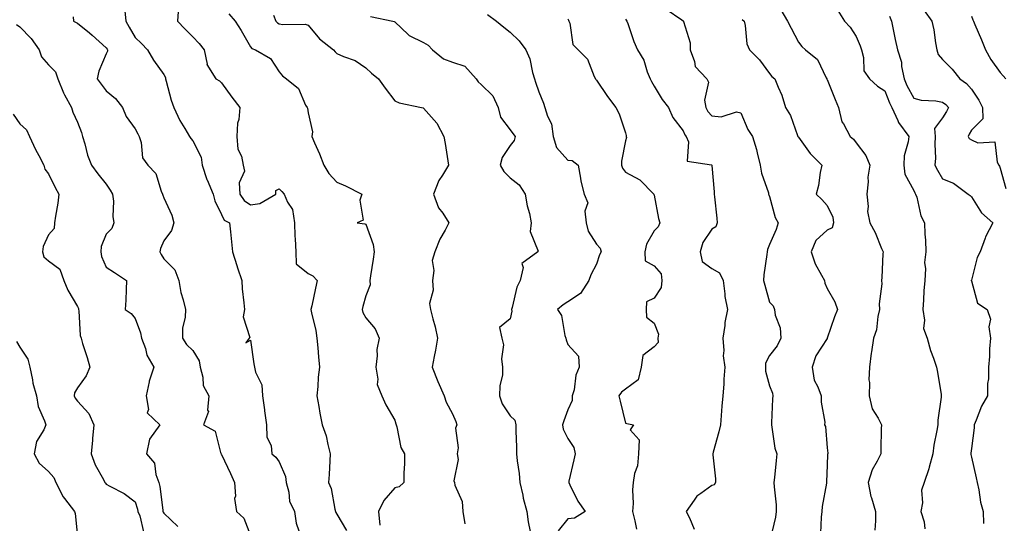
# Model space of a CAD drawing. Units: inches. Extents: x 1010723 to 1013363, y 7245098 to 7247738.
# Drawn here: x 1010968 to 1011309, y 7245688 to 7245862 of the extents above; entities that cross this region are included whole.
import ezdxf

# ---------------------------------------------------------------- set-up
doc = ezdxf.new("R2010")
doc.units = ezdxf.units.IN
doc.header["$MEASUREMENT"] = 0
doc.layers.add('Contour_10107245', color=7, linetype='Continuous', true_color=0x245687)

msp = doc.modelspace()

# ---------------------------------------------------------------- linework, layer by layer
at = {"layer": 'Contour_10107245'}
for points in [[(1011004.48, 7245865.49, 2929), (1011004.78, 7245861.92, 2929), (1011005.93, 7245859.8, 2929), (1011008.05, 7245856.23, 2929), (1011010.22, 7245854.09, 2929), (1011012.3, 7245851.92, 2929), (1011014.44, 7245848.31, 2929), (1011018.05, 7245843.37, 2929), (1011018.53, 7245842.4, 2929), (1011018.6, 7245841.92, 2929), (1011018.85, 7245841.12, 2929), (1011020.56, 7245834.43, 2929), (1011021.49, 7245831.92, 2929), (1011023.52, 7245827.39, 2929), (1011025.26, 7245824.71, 2929), (1011026.92, 7245821.92, 2929), (1011027.37, 7245821.24, 2929), (1011028.05, 7245820.4, 2929), (1011030.9, 7245814.77, 2929), (1011031.28, 7245811.92, 2929), (1011032.96, 7245807.01, 2929), (1011032.99, 7245806.86, 2929), (1011035.16, 7245801.92, 2929), (1011035.72, 7245799.59, 2929), (1011038.05, 7245794.88, 2929), (1011038.98, 7245792.85, 2929), (1011040.8, 7245791.92, 2929), (1011041.1, 7245788.87, 2929), (1011041.47, 7245785.34, 2929), (1011041.81, 7245781.92, 2929), (1011043.3, 7245777.17, 2929), (1011043.56, 7245776.41, 2929), (1011045.02, 7245771.92, 2929), (1011045.22, 7245769.09, 2929), (1011045.75, 7245764.22, 2929), (1011045.92, 7245761.92, 2929), (1011045.46, 7245759.33, 2929), (1011047.77, 7245752.2, 2929), (1011047.56, 7245751.92, 2929), (1011046.45, 7245750.32, 2929), (1011048.05, 7245751.22, 2929), (1011049.18, 7245743.05, 2929), (1011049.46, 7245741.92, 2929), (1011049.78, 7245740.19, 2929), (1011051.93, 7245735.8, 2929), (1011052.26, 7245731.92, 2929), (1011052.9, 7245727.07, 2929), (1011052.93, 7245726.8, 2929), (1011053.61, 7245721.92, 2929), (1011053.73, 7245717.6, 2929), (1011055.24, 7245714.73, 2929), (1011055.46, 7245711.92, 2929), (1011056.8, 7245710.67, 2929), (1011058.05, 7245709.11, 2929), (1011060.17, 7245704.04, 2929), (1011060.48, 7245701.92, 2929), (1011061.38, 7245698.59, 2929), (1011061.54, 7245695.41, 2929), (1011063.32, 7245691.92, 2929), (1011063.94, 7245687.81, 2929), (1011064.81, 7245685.16, 2929)], [(1011023.1, 7245866.87, 2930), (1011022.76, 7245861.92, 2930), (1011025.32, 7245859.19, 2930), (1011028.05, 7245856.4, 2930), (1011030.26, 7245854.13, 2930), (1011031.94, 7245851.92, 2930), (1011032.98, 7245846.99, 2930), (1011032.95, 7245846.82, 2930), (1011036.01, 7245841.92, 2930), (1011037.29, 7245841.16, 2930), (1011038.05, 7245840.55, 2930), (1011041.6, 7245835.47, 2930), (1011044.32, 7245831.92, 2930), (1011043.97, 7245827.84, 2930), (1011043.5, 7245826.47, 2930), (1011043.28, 7245821.92, 2930), (1011043.68, 7245817.55, 2930), (1011044.88, 7245815.09, 2930), (1011045.48, 7245811.92, 2930), (1011046, 7245809.87, 2930), (1011044.14, 7245805.83, 2930), (1011044.41, 7245801.92, 2930), (1011045.83, 7245799.7, 2930), (1011048.05, 7245798.19, 2930), (1011051.33, 7245798.64, 2930), (1011056.86, 7245801.92, 2930), (1011056.83, 7245803.14, 2930), (1011058.05, 7245803.7, 2930), (1011058.91, 7245802.78, 2930), (1011059.75, 7245801.92, 2930), (1011060.87, 7245799.1, 2930), (1011062.67, 7245796.54, 2930), (1011063.26, 7245791.92, 2930), (1011063.45, 7245787.32, 2930), (1011063.54, 7245786.43, 2930), (1011063.74, 7245781.92, 2930), (1011063.92, 7245777.79, 2930), (1011068.05, 7245774.36, 2930), (1011069.66, 7245773.53, 2930), (1011071.12, 7245771.92, 2930), (1011070.65, 7245769.32, 2930), (1011069.27, 7245763.14, 2930), (1011069.03, 7245761.92, 2930), (1011069.21, 7245760.76, 2930), (1011070.72, 7245754.59, 2930), (1011071.07, 7245751.92, 2930), (1011071.38, 7245748.59, 2930), (1011071.61, 7245745.48, 2930), (1011071.97, 7245741.92, 2930), (1011071.57, 7245738.4, 2930), (1011071.39, 7245735.26, 2930), (1011071.05, 7245731.92, 2930), (1011071.74, 7245728.23, 2930), (1011072.08, 7245725.95, 2930), (1011072.91, 7245721.92, 2930), (1011074.24, 7245718.11, 2930), (1011074.82, 7245715.15, 2930), (1011075.71, 7245711.92, 2930), (1011075.56, 7245709.43, 2930), (1011075.28, 7245704.69, 2930), (1011075.11, 7245701.92, 2930), (1011076.01, 7245699.88, 2930), (1011077.27, 7245692.7, 2930), (1011077.5, 7245691.92, 2930), (1011077.64, 7245691.51, 2930), (1011078.05, 7245690.9, 2930), (1011081.36, 7245685.23, 2930)], [(1011192.22, 7245866.09, 2937), (1011197.61, 7245862.36, 2937), (1011198.05, 7245862.01, 2937), (1011198.13, 7245862, 2937), (1011198.26, 7245861.92, 2937), (1011198.26, 7245861.71, 2937), (1011200.47, 7245854.34, 2937), (1011200.49, 7245851.92, 2937), (1011202.07, 7245847.9, 2937), (1011202.31, 7245846.18, 2937), (1011206.33, 7245841.92, 2937), (1011206.84, 7245840.71, 2937), (1011205.54, 7245834.43, 2937), (1011205.95, 7245831.92, 2937), (1011206.67, 7245830.54, 2937), (1011208.05, 7245829.02, 2937), (1011211.25, 7245828.72, 2937), (1011216.61, 7245830.48, 2937), (1011218.05, 7245830.1, 2937), (1011220.5, 7245824.37, 2937), (1011222.16, 7245821.92, 2937), (1011223.54, 7245817.41, 2937), (1011223.75, 7245816.22, 2937), (1011224.84, 7245811.92, 2937), (1011225.31, 7245809.18, 2937), (1011227.63, 7245802.34, 2937), (1011227.73, 7245801.92, 2937), (1011227.8, 7245801.67, 2937), (1011228.05, 7245801.06, 2937), (1011229.97, 7245793.84, 2937), (1011231.03, 7245791.92, 2937), (1011230.34, 7245789.63, 2937), (1011228.05, 7245784.42, 2937), (1011227.29, 7245782.68, 2937), (1011227.17, 7245781.92, 2937), (1011227.09, 7245780.96, 2937), (1011226.06, 7245773.91, 2937), (1011225.92, 7245771.92, 2937), (1011226.44, 7245770.31, 2937), (1011228.05, 7245764.45, 2937), (1011229.34, 7245763.21, 2937), (1011229.77, 7245761.92, 2937), (1011230.05, 7245759.92, 2937), (1011231.72, 7245755.59, 2937), (1011232.01, 7245751.92, 2937), (1011230.67, 7245749.3, 2937), (1011228.05, 7245745.9, 2937), (1011226.7, 7245743.27, 2937), (1011226.59, 7245741.92, 2937), (1011226.7, 7245740.57, 2937), (1011228.05, 7245735.43, 2937), (1011229.07, 7245732.94, 2937), (1011229.16, 7245731.92, 2937), (1011229.08, 7245730.89, 2937), (1011228.72, 7245722.59, 2937), (1011228.67, 7245721.92, 2937), (1011228.89, 7245721.08, 2937), (1011229.92, 7245713.8, 2937), (1011230.63, 7245711.92, 2937), (1011230.38, 7245709.59, 2937), (1011229.74, 7245703.61, 2937), (1011229.56, 7245701.92, 2937), (1011229.6, 7245700.37, 2937), (1011230.34, 7245694.21, 2937), (1011230.38, 7245691.92, 2937), (1011230.09, 7245689.88, 2937), (1011228.26, 7245682.13, 2937)], [(1011231.98, 7245865.85, 2939), (1011234.33, 7245861.92, 2939), (1011235.6, 7245859.47, 2939), (1011238.05, 7245854.64, 2939), (1011239.2, 7245853.07, 2939), (1011240.5, 7245851.92, 2939), (1011244.69, 7245848.56, 2939), (1011247.73, 7245842.24, 2939), (1011247.92, 7245841.92, 2939), (1011247.95, 7245841.82, 2939), (1011248.05, 7245841.66, 2939), (1011250.84, 7245834.71, 2939), (1011251.92, 7245831.92, 2939), (1011253.16, 7245827.03, 2939), (1011253.66, 7245826.31, 2939), (1011256.03, 7245821.92, 2939), (1011257.13, 7245821, 2939), (1011258.05, 7245819.75, 2939), (1011261.42, 7245815.29, 2939), (1011262.78, 7245811.92, 2939), (1011262.19, 7245807.78, 2939), (1011262.25, 7245806.12, 2939), (1011261.81, 7245801.92, 2939), (1011262.3, 7245797.67, 2939), (1011261.96, 7245795.83, 2939), (1011262.88, 7245791.92, 2939), (1011264.71, 7245788.58, 2939), (1011266.89, 7245783.08, 2939), (1011267.41, 7245781.92, 2939), (1011267.38, 7245781.25, 2939), (1011266.93, 7245773.04, 2939), (1011266.87, 7245771.92, 2939), (1011266.96, 7245770.83, 2939), (1011266.09, 7245763.88, 2939), (1011266.19, 7245761.92, 2939), (1011265.61, 7245759.48, 2939), (1011265.17, 7245754.8, 2939), (1011264.13, 7245751.92, 2939), (1011263.39, 7245747.26, 2939), (1011263.25, 7245746.72, 2939), (1011262.68, 7245741.92, 2939), (1011262.48, 7245737.49, 2939), (1011262.71, 7245736.58, 2939), (1011262.6, 7245731.92, 2939), (1011263.62, 7245727.49, 2939), (1011265.73, 7245724.24, 2939), (1011266.82, 7245721.92, 2939), (1011266.8, 7245720.67, 2939), (1011266.69, 7245713.28, 2939), (1011266.67, 7245711.92, 2939), (1011265.41, 7245709.28, 2939), (1011263.67, 7245706.3, 2939), (1011262.29, 7245701.92, 2939), (1011263.16, 7245697.03, 2939), (1011263.36, 7245696.61, 2939), (1011264.79, 7245691.92, 2939), (1011264.8, 7245688.67, 2939), (1011264.57, 7245685.4, 2939)], [(1011251.72, 7245865.59, 2940), (1011254.08, 7245861.92, 2940), (1011255.95, 7245859.82, 2940), (1011258.05, 7245856.52, 2940), (1011259.48, 7245853.35, 2940), (1011259.88, 7245851.92, 2940), (1011260.68, 7245849.29, 2940), (1011260.76, 7245844.63, 2940), (1011262.74, 7245841.92, 2940), (1011265.51, 7245839.38, 2940), (1011268.05, 7245837.72, 2940), (1011269.66, 7245833.53, 2940), (1011270.47, 7245831.92, 2940), (1011272.56, 7245827.41, 2940), (1011272.82, 7245826.69, 2940), (1011276.32, 7245821.92, 2940), (1011276.16, 7245820.03, 2940), (1011274.78, 7245815.19, 2940), (1011274.59, 7245811.92, 2940), (1011274.91, 7245808.78, 2940), (1011278.05, 7245803.22, 2940), (1011278.48, 7245802.35, 2940), (1011278.71, 7245801.92, 2940), (1011279.08, 7245800.89, 2940), (1011280.53, 7245794.4, 2940), (1011281.77, 7245791.92, 2940), (1011281.9, 7245788.07, 2940), (1011282.13, 7245786, 2940), (1011282.25, 7245781.92, 2940), (1011281.82, 7245778.15, 2940), (1011282.16, 7245776.03, 2940), (1011281.88, 7245771.92, 2940), (1011281.56, 7245768.41, 2940), (1011281.42, 7245765.29, 2940), (1011281.15, 7245761.92, 2940), (1011281.8, 7245758.17, 2940), (1011281.47, 7245755.34, 2940), (1011282.71, 7245751.92, 2940), (1011283.81, 7245747.68, 2940), (1011284.93, 7245745.04, 2940), (1011285.98, 7245741.92, 2940), (1011286.28, 7245740.15, 2940), (1011287.53, 7245732.44, 2940), (1011287.61, 7245731.92, 2940), (1011287.6, 7245731.47, 2940), (1011286.45, 7245723.52, 2940), (1011286.4, 7245721.92, 2940), (1011286.11, 7245719.98, 2940), (1011285.05, 7245714.92, 2940), (1011284.66, 7245711.92, 2940), (1011283.39, 7245707.26, 2940), (1011283.27, 7245706.7, 2940), (1011281.71, 7245701.92, 2940), (1011280.76, 7245699.21, 2940), (1011281.04, 7245694.91, 2940), (1011280.48, 7245691.92, 2940), (1011281.65, 7245688.32, 2940), (1011281.94, 7245685.81, 2940)], [(1011281.71, 7245865.58, 2942), (1011284.36, 7245861.92, 2942), (1011285.01, 7245858.88, 2942), (1011285.58, 7245854.39, 2942), (1011286.04, 7245851.92, 2942), (1011286.5, 7245850.37, 2942), (1011288.05, 7245848.56, 2942), (1011291.32, 7245845.19, 2942), (1011294.01, 7245841.92, 2942), (1011296.39, 7245840.26, 2942), (1011298.05, 7245838.28, 2942), (1011300.64, 7245834.51, 2942), (1011301.84, 7245831.92, 2942), (1011301.96, 7245828.01, 2942), (1011298.05, 7245824.05, 2942), (1011297.3, 7245822.67, 2942), (1011296.87, 7245821.92, 2942), (1011297.28, 7245821.15, 2942), (1011298.05, 7245820.71, 2942), (1011300.25, 7245819.72, 2942), (1011306.17, 7245820.04, 2942), (1011307.02, 7245812.95, 2942), (1011307.61, 7245811.92, 2942), (1011307.75, 7245811.62, 2942), (1011308.05, 7245810.92, 2942), (1011310, 7245803.87, 2942)], [(1010986.54, 7245863.43, 2928), (1010986.68, 7245861.92, 2928), (1010987.55, 7245861.42, 2928), (1010988.05, 7245861.15, 2928), (1010992.17, 7245857.8, 2928), (1010993.15, 7245857.02, 2928), (1010998.05, 7245852.64, 2928), (1010998.3, 7245852.17, 2928), (1010998.45, 7245851.92, 2928), (1010998.45, 7245851.52, 2928), (1010998.05, 7245850.53, 2928), (1010995.41, 7245844.56, 2928), (1010994.9, 7245841.92, 2928), (1010996.22, 7245840.09, 2928), (1010998.05, 7245837.77, 2928), (1011001.19, 7245835.06, 2928), (1011003.64, 7245831.92, 2928), (1011004.98, 7245828.85, 2928), (1011008.05, 7245824.57, 2928), (1011009, 7245822.87, 2928), (1011009.46, 7245821.92, 2928), (1011010.15, 7245819.82, 2928), (1011010.62, 7245814.49, 2928), (1011012.4, 7245811.92, 2928), (1011015.17, 7245809.04, 2928), (1011017.09, 7245802.88, 2928), (1011017.56, 7245801.92, 2928), (1011017.69, 7245801.56, 2928), (1011018.05, 7245800.57, 2928), (1011020.78, 7245794.65, 2928), (1011021.47, 7245791.92, 2928), (1011020.65, 7245789.32, 2928), (1011018.05, 7245785.75, 2928), (1011016.88, 7245783.09, 2928), (1011016.61, 7245781.92, 2928), (1011017.09, 7245780.96, 2928), (1011018.05, 7245779.49, 2928), (1011021.78, 7245775.65, 2928), (1011023.22, 7245771.92, 2928), (1011023.93, 7245767.8, 2928), (1011024.75, 7245765.22, 2928), (1011025.47, 7245761.92, 2928), (1011025.36, 7245759.23, 2928), (1011024.52, 7245755.45, 2928), (1011024.42, 7245751.92, 2928), (1011025.91, 7245749.78, 2928), (1011028.05, 7245747.74, 2928), (1011030.22, 7245744.09, 2928), (1011030.56, 7245741.92, 2928), (1011031.52, 7245738.45, 2928), (1011031.64, 7245735.51, 2928), (1011033.6, 7245731.92, 2928), (1011033.19, 7245727.06, 2928), (1011033.47, 7245726.5, 2928), (1011031.77, 7245721.92, 2928), (1011035.85, 7245719.72, 2928), (1011037.65, 7245712.32, 2928), (1011037.85, 7245711.92, 2928), (1011037.91, 7245711.78, 2928), (1011038.05, 7245711.61, 2928), (1011041.16, 7245705.03, 2928), (1011042.56, 7245701.92, 2928), (1011042.83, 7245697.14, 2928), (1011042.53, 7245696.4, 2928), (1011043.19, 7245691.92, 2928), (1011045.71, 7245689.58, 2928), (1011048.05, 7245683.51, 2928)], [(1011040.56, 7245864.43, 2931), (1011042.79, 7245861.92, 2931), (1011044.78, 7245858.65, 2931), (1011048.05, 7245852.99, 2931), (1011048.5, 7245852.37, 2931), (1011049.82, 7245851.92, 2931), (1011055.02, 7245848.89, 2931), (1011058.05, 7245844.31, 2931), (1011059.11, 7245842.98, 2931), (1011060.59, 7245841.92, 2931), (1011064.7, 7245838.57, 2931), (1011067.18, 7245832.79, 2931), (1011067.69, 7245831.92, 2931), (1011067.8, 7245831.67, 2931), (1011068.05, 7245830.06, 2931), (1011069.61, 7245823.48, 2931), (1011069.29, 7245821.92, 2931), (1011070.22, 7245819.75, 2931), (1011072.02, 7245815.89, 2931), (1011073.48, 7245811.92, 2931), (1011075.24, 7245809.11, 2931), (1011078.05, 7245806, 2931), (1011080.97, 7245804.84, 2931), (1011086.67, 7245801.92, 2931), (1011085.99, 7245799.86, 2931), (1011087.14, 7245792.83, 2931), (1011085.05, 7245791.92, 2931), (1011087.76, 7245791.63, 2931), (1011088.05, 7245791.44, 2931), (1011090.57, 7245784.44, 2931), (1011090.99, 7245781.92, 2931), (1011090.56, 7245779.41, 2931), (1011089.69, 7245773.56, 2931), (1011089.43, 7245771.92, 2931), (1011089.51, 7245770.46, 2931), (1011088.05, 7245766.6, 2931), (1011086.99, 7245762.98, 2931), (1011086.8, 7245761.92, 2931), (1011087.02, 7245760.89, 2931), (1011088.05, 7245759.02, 2931), (1011091.28, 7245755.15, 2931), (1011092.68, 7245751.92, 2931), (1011091.9, 7245748.07, 2931), (1011092, 7245745.87, 2931), (1011091.46, 7245741.92, 2931), (1011092.23, 7245737.74, 2931), (1011092.03, 7245735.9, 2931), (1011093.6, 7245731.92, 2931), (1011095.01, 7245728.88, 2931), (1011098.05, 7245723.56, 2931), (1011098.44, 7245722.31, 2931), (1011098.53, 7245721.92, 2931), (1011098.78, 7245721.19, 2931), (1011100.23, 7245714.1, 2931), (1011101.43, 7245711.92, 2931), (1011101.44, 7245708.53, 2931), (1011101.27, 7245705.14, 2931), (1011101.28, 7245701.92, 2931), (1011099.6, 7245700.37, 2931), (1011098.05, 7245700.05, 2931), (1011094.28, 7245695.69, 2931), (1011092.47, 7245691.92, 2931), (1011092.87, 7245687.1, 2931)], [(1011056.03, 7245863.94, 2932), (1011056.89, 7245861.92, 2932), (1011057.41, 7245861.28, 2932), (1011058.05, 7245860.93, 2932), (1011059.27, 7245860.7, 2932), (1011066.97, 7245860.84, 2932), (1011068.05, 7245860.48, 2932), (1011071.93, 7245855.8, 2932), (1011076.78, 7245851.92, 2932), (1011077.37, 7245851.24, 2932), (1011078.05, 7245850.67, 2932), (1011080.34, 7245849.63, 2932), (1011084.35, 7245848.22, 2932), (1011088.05, 7245845.72, 2932), (1011089.96, 7245843.83, 2932), (1011092.48, 7245841.92, 2932), (1011094.81, 7245838.68, 2932), (1011098.05, 7245834.24, 2932), (1011099.64, 7245833.51, 2932), (1011107.31, 7245831.92, 2932), (1011107.93, 7245831.8, 2932), (1011108.05, 7245831.75, 2932), (1011112.65, 7245826.52, 2932), (1011115.09, 7245821.92, 2932), (1011115.56, 7245819.43, 2932), (1011116.47, 7245813.5, 2932), (1011116.74, 7245811.92, 2932), (1011114.59, 7245808.46, 2932), (1011113.31, 7245806.66, 2932), (1011111.48, 7245801.92, 2932), (1011113.3, 7245797.17, 2932), (1011114.7, 7245795.27, 2932), (1011116.86, 7245791.92, 2932), (1011115.53, 7245789.4, 2932), (1011113.67, 7245786.3, 2932), (1011112, 7245781.92, 2932), (1011111.11, 7245778.86, 2932), (1011111.61, 7245775.48, 2932), (1011111.12, 7245771.92, 2932), (1011111.38, 7245768.59, 2932), (1011110.14, 7245764.01, 2932), (1011110.5, 7245761.92, 2932), (1011111.25, 7245758.72, 2932), (1011112.07, 7245755.94, 2932), (1011112.88, 7245751.92, 2932), (1011112.2, 7245747.77, 2932), (1011111.69, 7245745.56, 2932), (1011111.03, 7245741.92, 2932), (1011113.06, 7245736.93, 2932), (1011113.07, 7245736.9, 2932), (1011115.26, 7245731.92, 2932), (1011115.92, 7245729.79, 2932), (1011118.05, 7245725.72, 2932), (1011119.26, 7245723.13, 2932), (1011119.62, 7245721.92, 2932), (1011119.19, 7245720.78, 2932), (1011120.11, 7245713.98, 2932), (1011119.76, 7245711.92, 2932), (1011120.09, 7245709.88, 2932), (1011118.62, 7245702.49, 2932), (1011118.84, 7245701.92, 2932), (1011118.93, 7245701.04, 2932), (1011121.49, 7245695.36, 2932), (1011121.63, 7245691.92, 2932), (1011122.4, 7245687.57, 2932)], [(1011089.62, 7245863.49, 2933), (1011097.44, 7245861.92, 2933), (1011097.9, 7245861.77, 2933), (1011098.05, 7245861.67, 2933), (1011102.69, 7245857.28, 2933), (1011103.06, 7245856.93, 2933), (1011108.05, 7245854.45, 2933), (1011109.72, 7245853.59, 2933), (1011111.16, 7245851.92, 2933), (1011114.95, 7245848.82, 2933), (1011118.05, 7245847.66, 2933), (1011122.35, 7245846.22, 2933), (1011126.36, 7245841.92, 2933), (1011126.99, 7245840.86, 2933), (1011128.05, 7245839.91, 2933), (1011132.07, 7245835.94, 2933), (1011133.99, 7245831.92, 2933), (1011134.71, 7245828.58, 2933), (1011138.05, 7245824.19, 2933), (1011139.01, 7245822.88, 2933), (1011139.84, 7245821.92, 2933), (1011139.45, 7245820.52, 2933), (1011138.05, 7245818.75, 2933), (1011135.33, 7245814.64, 2933), (1011134.61, 7245811.92, 2933), (1011135.86, 7245809.73, 2933), (1011138.05, 7245807.56, 2933), (1011141.21, 7245805.08, 2933), (1011143.3, 7245801.92, 2933), (1011143.94, 7245797.81, 2933), (1011144.77, 7245795.2, 2933), (1011145.44, 7245791.92, 2933), (1011145.09, 7245788.96, 2933), (1011147.84, 7245782.13, 2933), (1011147.74, 7245781.92, 2933), (1011142.14, 7245777.83, 2933), (1011142.58, 7245776.45, 2933), (1011141.54, 7245771.92, 2933), (1011140.36, 7245769.61, 2933), (1011138.77, 7245762.64, 2933), (1011138.52, 7245761.92, 2933), (1011138.63, 7245761.34, 2933), (1011138.05, 7245758.7, 2933), (1011134.35, 7245755.62, 2933), (1011135.24, 7245751.92, 2933), (1011135.75, 7245749.62, 2933), (1011135.13, 7245744.84, 2933), (1011135.49, 7245741.92, 2933), (1011135.42, 7245739.29, 2933), (1011134.5, 7245735.47, 2933), (1011134.45, 7245731.92, 2933), (1011135.32, 7245729.19, 2933), (1011138.05, 7245725.09, 2933), (1011139.72, 7245723.59, 2933), (1011140.11, 7245721.92, 2933), (1011140.1, 7245719.87, 2933), (1011140.34, 7245714.21, 2933), (1011140.34, 7245711.92, 2933), (1011140.57, 7245709.4, 2933), (1011141.2, 7245705.07, 2933), (1011141.47, 7245701.92, 2933), (1011142.48, 7245697.49, 2933), (1011142.62, 7245696.49, 2933), (1011143.92, 7245691.92, 2933), (1011144.36, 7245688.23, 2933), (1011145, 7245684.97, 2933)], [(1011130.27, 7245864.14, 2934), (1011133.33, 7245861.92, 2934), (1011135.96, 7245859.83, 2934), (1011138.05, 7245858.04, 2934), (1011141.17, 7245855.04, 2934), (1011143.5, 7245851.92, 2934), (1011144.91, 7245848.78, 2934), (1011145.86, 7245844.11, 2934), (1011146.57, 7245841.92, 2934), (1011146.9, 7245840.77, 2934), (1011148.05, 7245837.42, 2934), (1011149.62, 7245833.49, 2934), (1011150.14, 7245831.92, 2934), (1011151, 7245828.97, 2934), (1011152.45, 7245826.32, 2934), (1011153.05, 7245821.92, 2934), (1011154.22, 7245818.09, 2934), (1011158.05, 7245813.68, 2934), (1011159.65, 7245813.52, 2934), (1011161.73, 7245811.92, 2934), (1011162.53, 7245807.44, 2934), (1011162.56, 7245806.43, 2934), (1011163.74, 7245801.92, 2934), (1011165, 7245798.87, 2934), (1011163.95, 7245796.02, 2934), (1011164.44, 7245791.92, 2934), (1011165.16, 7245789.03, 2934), (1011168.05, 7245784.52, 2934), (1011169.28, 7245783.15, 2934), (1011169.62, 7245781.92, 2934), (1011169.11, 7245780.86, 2934), (1011168.05, 7245777.63, 2934), (1011166.1, 7245773.87, 2934), (1011165.33, 7245771.92, 2934), (1011162.46, 7245767.51, 2934), (1011158.05, 7245764.52, 2934), (1011156.47, 7245763.5, 2934), (1011154.52, 7245761.92, 2934), (1011155.96, 7245759.83, 2934), (1011157.09, 7245752.88, 2934), (1011157.44, 7245751.92, 2934), (1011157.51, 7245751.38, 2934), (1011158.05, 7245749.8, 2934), (1011161.82, 7245745.69, 2934), (1011162, 7245741.92, 2934), (1011160.85, 7245739.12, 2934), (1011160.24, 7245734.11, 2934), (1011159.64, 7245731.92, 2934), (1011159.62, 7245730.35, 2934), (1011158.05, 7245727.1, 2934), (1011156.66, 7245723.31, 2934), (1011156.28, 7245721.92, 2934), (1011156.53, 7245720.4, 2934), (1011158.05, 7245717.2, 2934), (1011160.14, 7245714.01, 2934), (1011160.66, 7245711.92, 2934), (1011160.19, 7245709.78, 2934), (1011158.5, 7245702.37, 2934), (1011158.4, 7245701.92, 2934), (1011158.81, 7245701.16, 2934), (1011161.55, 7245695.42, 2934), (1011164.06, 7245691.92, 2934), (1011160.42, 7245689.55, 2934), (1011158.05, 7245689.34, 2934), (1011154.78, 7245685.19, 2934)], [(1011158.05, 7245862.73, 2935), (1011158.33, 7245862.2, 2935), (1011158.48, 7245861.92, 2935), (1011158.77, 7245861.2, 2935), (1011159.88, 7245853.75, 2935), (1011161.69, 7245851.92, 2935), (1011164.87, 7245848.74, 2935), (1011167.23, 7245842.74, 2935), (1011167.67, 7245841.92, 2935), (1011167.8, 7245841.67, 2935), (1011168.05, 7245841.38, 2935), (1011171.88, 7245835.75, 2935), (1011174.69, 7245831.92, 2935), (1011175.9, 7245829.77, 2935), (1011178.05, 7245823.2, 2935), (1011178.32, 7245822.19, 2935), (1011178.38, 7245821.92, 2935), (1011178.44, 7245821.53, 2935), (1011178.05, 7245820.43, 2935), (1011176.67, 7245813.3, 2935), (1011176.7, 7245811.92, 2935), (1011177.05, 7245810.92, 2935), (1011178.05, 7245809.57, 2935), (1011183.03, 7245806.9, 2935), (1011187.96, 7245801.92, 2935), (1011187.97, 7245801.84, 2935), (1011188.05, 7245801.5, 2935), (1011189.57, 7245793.44, 2935), (1011189.98, 7245791.92, 2935), (1011189.44, 7245790.53, 2935), (1011188.05, 7245789.14, 2935), (1011185.42, 7245784.55, 2935), (1011184.77, 7245781.92, 2935), (1011184.92, 7245778.8, 2935), (1011188.05, 7245777.1, 2935), (1011190.41, 7245774.28, 2935), (1011190.64, 7245771.92, 2935), (1011190.49, 7245769.48, 2935), (1011188.05, 7245765.79, 2935), (1011185.41, 7245764.56, 2935), (1011185.26, 7245761.92, 2935), (1011185.42, 7245759.29, 2935), (1011188.05, 7245757.13, 2935), (1011189.53, 7245753.4, 2935), (1011189.29, 7245751.92, 2935), (1011189.45, 7245750.52, 2935), (1011188.05, 7245748.91, 2935), (1011184.06, 7245745.91, 2935), (1011183.49, 7245741.92, 2935), (1011182.47, 7245737.5, 2935), (1011178.05, 7245734.31, 2935), (1011176.72, 7245733.25, 2935), (1011175.83, 7245731.92, 2935), (1011176.29, 7245730.16, 2935), (1011178.05, 7245722.52, 2935), (1011178.55, 7245722.42, 2935), (1011180.88, 7245721.92, 2935), (1011179.73, 7245720.24, 2935), (1011182.8, 7245716.67, 2935), (1011182.65, 7245711.92, 2935), (1011182.27, 7245707.7, 2935), (1011181.21, 7245705.08, 2935), (1011180.71, 7245701.92, 2935), (1011180.55, 7245699.42, 2935), (1011180.72, 7245694.59, 2935), (1011180.57, 7245691.92, 2935), (1011181.36, 7245688.61, 2935), (1011181.91, 7245685.78, 2935)], [(1011178.05, 7245862.52, 2936), (1011178.35, 7245862.22, 2936), (1011178.61, 7245861.92, 2936), (1011178.94, 7245861.03, 2936), (1011180.95, 7245854.82, 2936), (1011182.25, 7245851.92, 2936), (1011184.48, 7245848.35, 2936), (1011185.64, 7245844.33, 2936), (1011186.62, 7245841.92, 2936), (1011187.13, 7245841, 2936), (1011188.05, 7245839.3, 2936), (1011190.82, 7245834.69, 2936), (1011193.01, 7245831.92, 2936), (1011194.56, 7245828.43, 2936), (1011198.05, 7245823.9, 2936), (1011198.63, 7245822.5, 2936), (1011199.12, 7245821.92, 2936), (1011199.93, 7245820.04, 2936), (1011199.49, 7245813.36, 2936), (1011207.95, 7245812.02, 2936), (1011208.05, 7245811.96, 2936), (1011208.07, 7245811.94, 2936), (1011208.08, 7245811.92, 2936), (1011208.09, 7245811.88, 2936), (1011208.81, 7245802.68, 2936), (1011208.86, 7245801.92, 2936), (1011208.97, 7245801, 2936), (1011209.75, 7245793.62, 2936), (1011209.94, 7245791.92, 2936), (1011209.38, 7245790.59, 2936), (1011208.05, 7245789.79, 2936), (1011204.88, 7245785.09, 2936), (1011203.99, 7245781.92, 2936), (1011204.7, 7245778.57, 2936), (1011208.05, 7245776.07, 2936), (1011210.71, 7245774.58, 2936), (1011211.97, 7245771.92, 2936), (1011212.59, 7245767.38, 2936), (1011212.55, 7245766.42, 2936), (1011213.52, 7245761.92, 2936), (1011212.59, 7245757.38, 2936), (1011212.54, 7245756.41, 2936), (1011211.84, 7245751.92, 2936), (1011212.23, 7245747.74, 2936), (1011211.98, 7245745.85, 2936), (1011212.59, 7245741.92, 2936), (1011212.23, 7245737.74, 2936), (1011212.17, 7245736.04, 2936), (1011211.84, 7245731.92, 2936), (1011211.55, 7245728.42, 2936), (1011211.32, 7245725.19, 2936), (1011211.05, 7245721.92, 2936), (1011210.46, 7245719.51, 2936), (1011208.55, 7245712.42, 2936), (1011208.42, 7245711.92, 2936), (1011208.4, 7245711.57, 2936), (1011209.34, 7245703.21, 2936), (1011209.27, 7245701.92, 2936), (1011208.83, 7245701.14, 2936), (1011208.05, 7245700.87, 2936), (1011204.2, 7245698.07, 2936), (1011202.78, 7245697.19, 2936), (1011201.9, 7245695.77, 2936), (1011199.1, 7245691.92, 2936), (1011200.27, 7245689.7, 2936), (1011201.92, 7245685.79, 2936)], [(1011218.58, 7245862.45, 2938), (1011219.19, 7245861.92, 2938), (1011219.59, 7245860.38, 2938), (1011220.15, 7245854.02, 2938), (1011221.04, 7245851.92, 2938), (1011224.55, 7245848.42, 2938), (1011228.05, 7245843.73, 2938), (1011228.83, 7245842.7, 2938), (1011229.83, 7245841.92, 2938), (1011230.99, 7245838.98, 2938), (1011232.34, 7245836.21, 2938), (1011233.58, 7245831.92, 2938), (1011235.3, 7245829.17, 2938), (1011237.79, 7245822.18, 2938), (1011237.9, 7245821.92, 2938), (1011237.94, 7245821.81, 2938), (1011238.05, 7245821.68, 2938), (1011242.13, 7245816, 2938), (1011246.13, 7245811.92, 2938), (1011245.57, 7245809.44, 2938), (1011245.08, 7245804.89, 2938), (1011244.16, 7245801.92, 2938), (1011246.14, 7245800.01, 2938), (1011248.05, 7245797.99, 2938), (1011250.02, 7245793.89, 2938), (1011250.27, 7245791.92, 2938), (1011249.75, 7245790.22, 2938), (1011248.05, 7245789.37, 2938), (1011244.11, 7245785.86, 2938), (1011242.46, 7245781.92, 2938), (1011243.89, 7245777.76, 2938), (1011246.12, 7245773.85, 2938), (1011247.05, 7245771.92, 2938), (1011247.2, 7245771.07, 2938), (1011248.05, 7245769.15, 2938), (1011250.66, 7245764.53, 2938), (1011251.63, 7245761.92, 2938), (1011250.57, 7245759.4, 2938), (1011248.05, 7245751.99, 2938), (1011248.03, 7245751.94, 2938), (1011248.03, 7245751.92, 2938), (1011248, 7245751.87, 2938), (1011244.15, 7245745.82, 2938), (1011242.78, 7245741.92, 2938), (1011243.55, 7245737.42, 2938), (1011244.83, 7245735.14, 2938), (1011245.94, 7245731.92, 2938), (1011245.93, 7245729.8, 2938), (1011247.17, 7245722.8, 2938), (1011247.16, 7245721.92, 2938), (1011247.43, 7245721.3, 2938), (1011248.05, 7245713.95, 2938), (1011248.22, 7245712.09, 2938), (1011248.22, 7245711.92, 2938), (1011248.2, 7245711.77, 2938), (1011248.05, 7245707.92, 2938), (1011247.85, 7245702.12, 2938), (1011247.84, 7245701.92, 2938), (1011247.81, 7245701.68, 2938), (1011246.32, 7245693.65, 2938), (1011246.13, 7245691.92, 2938), (1011245.99, 7245689.86, 2938), (1011245.67, 7245684.3, 2938)], [(1011269.7, 7245863.57, 2941), (1011270.33, 7245861.92, 2941), (1011270.94, 7245859.03, 2941), (1011271.61, 7245855.48, 2941), (1011272.42, 7245851.92, 2941), (1011273.84, 7245847.71, 2941), (1011273.83, 7245846.14, 2941), (1011274.68, 7245841.92, 2941), (1011275.69, 7245839.56, 2941), (1011278.05, 7245835.17, 2941), (1011280.62, 7245834.49, 2941), (1011285.72, 7245834.25, 2941), (1011288.05, 7245833.81, 2941), (1011289.13, 7245833, 2941), (1011290.07, 7245831.92, 2941), (1011289.36, 7245830.61, 2941), (1011288.05, 7245828.36, 2941), (1011285.27, 7245824.7, 2941), (1011285.52, 7245821.92, 2941), (1011285.33, 7245819.2, 2941), (1011285.65, 7245814.32, 2941), (1011285.41, 7245811.92, 2941), (1011286.31, 7245810.18, 2941), (1011288.05, 7245807.19, 2941), (1011291.84, 7245805.71, 2941), (1011296.98, 7245801.92, 2941), (1011297.58, 7245801.45, 2941), (1011298.05, 7245801.01, 2941), (1011301.52, 7245795.39, 2941), (1011305.46, 7245791.92, 2941), (1011302.89, 7245787.08, 2941), (1011302.81, 7245786.68, 2941), (1011301.11, 7245781.92, 2941), (1011300.06, 7245779.91, 2941), (1011298.05, 7245772.02, 2941), (1011298.02, 7245771.95, 2941), (1011297.99, 7245771.92, 2941), (1011297.99, 7245771.86, 2941), (1011298.05, 7245771.8, 2941), (1011300.21, 7245764.08, 2941), (1011303.52, 7245761.92, 2941), (1011304.63, 7245758.5, 2941), (1011304.13, 7245755.84, 2941), (1011304.69, 7245751.92, 2941), (1011304.36, 7245748.23, 2941), (1011304.38, 7245745.59, 2941), (1011303.97, 7245741.92, 2941), (1011303.95, 7245737.82, 2941), (1011303.67, 7245736.3, 2941), (1011303.66, 7245731.92, 2941), (1011301.55, 7245728.42, 2941), (1011299.72, 7245723.59, 2941), (1011298.96, 7245721.92, 2941), (1011299.04, 7245720.93, 2941), (1011298.05, 7245713.7, 2941), (1011297.83, 7245712.14, 2941), (1011297.8, 7245711.92, 2941), (1011297.81, 7245711.68, 2941), (1011298.05, 7245710.65, 2941), (1011299.72, 7245703.59, 2941), (1011299.99, 7245701.92, 2941), (1011300.57, 7245699.4, 2941), (1011301.23, 7245695.1, 2941), (1011302.11, 7245691.92, 2941), (1011302.22, 7245687.75, 2941)], [(1011298.05, 7245863.56, 2943), (1011298.5, 7245862.37, 2943), (1011298.72, 7245861.92, 2943), (1011299.22, 7245860.75, 2943), (1011301.59, 7245855.46, 2943), (1011302.95, 7245851.92, 2943), (1011304.73, 7245848.6, 2943), (1011308.05, 7245844.11, 2943), (1011309.07, 7245842.94, 2943), (1011310, 7245841.92, 2943)], [(1010966.86, 7245860.73, 2927), (1010968.05, 7245859.91, 2927), (1010971.97, 7245855.84, 2927), (1010974.72, 7245851.92, 2927), (1010975.61, 7245849.48, 2927), (1010978.05, 7245846.72, 2927), (1010980.44, 7245844.31, 2927), (1010981.2, 7245841.92, 2927), (1010983.19, 7245837.06, 2927), (1010983.6, 7245836.37, 2927), (1010986.03, 7245831.92, 2927), (1010986.46, 7245830.33, 2927), (1010988.05, 7245826.88, 2927), (1010989.43, 7245823.3, 2927), (1010989.81, 7245821.92, 2927), (1010990.63, 7245819.34, 2927), (1010991.5, 7245815.37, 2927), (1010992.95, 7245811.92, 2927), (1010995.1, 7245808.97, 2927), (1010998.05, 7245805.33, 2927), (1010999.4, 7245803.27, 2927), (1011000.25, 7245801.92, 2927), (1011000.55, 7245799.42, 2927), (1011000.31, 7245794.18, 2927), (1011000.71, 7245791.92, 2927), (1010999.93, 7245790.04, 2927), (1010998.05, 7245787.99, 2927), (1010996.24, 7245783.73, 2927), (1010996.14, 7245781.92, 2927), (1010996.39, 7245780.26, 2927), (1010998.05, 7245776.54, 2927), (1011000.87, 7245774.74, 2927), (1011005.06, 7245771.92, 2927), (1011004.92, 7245768.79, 2927), (1011004.8, 7245765.17, 2927), (1011004.64, 7245761.92, 2927), (1011006.65, 7245760.52, 2927), (1011008.05, 7245758.82, 2927), (1011009.89, 7245753.76, 2927), (1011010.31, 7245751.92, 2927), (1011011.63, 7245748.34, 2927), (1011012.16, 7245746.03, 2927), (1011014.57, 7245741.92, 2927), (1011012.94, 7245737.03, 2927), (1011012.93, 7245736.8, 2927), (1011011.92, 7245731.92, 2927), (1011012.71, 7245727.26, 2927), (1011012.19, 7245726.06, 2927), (1011016.64, 7245721.92, 2927), (1011013.01, 7245716.96, 2927), (1011013.03, 7245716.9, 2927), (1011012.02, 7245711.92, 2927), (1011014.79, 7245708.66, 2927), (1011015.23, 7245704.74, 2927), (1011016.25, 7245701.92, 2927), (1011016.61, 7245700.48, 2927), (1011017.62, 7245692.35, 2927), (1011017.71, 7245691.92, 2927), (1011017.81, 7245691.68, 2927), (1011018.05, 7245691.34, 2927), (1011022.85, 7245686.72, 2927)], [(1010965.79, 7245829.66, 2926), (1010968.05, 7245826.26, 2926), (1010970.34, 7245824.21, 2926), (1010971.37, 7245821.92, 2926), (1010973.51, 7245817.38, 2926), (1010974.63, 7245815.34, 2926), (1010976.42, 7245811.92, 2926), (1010976.74, 7245810.61, 2926), (1010978.05, 7245808.89, 2926), (1010980.35, 7245804.22, 2926), (1010981.64, 7245801.92, 2926), (1010981.23, 7245798.74, 2926), (1010980.43, 7245794.3, 2926), (1010980.1, 7245791.92, 2926), (1010979.93, 7245790.04, 2926), (1010978.05, 7245787.74, 2926), (1010976.17, 7245783.8, 2926), (1010975.93, 7245781.92, 2926), (1010976.34, 7245780.21, 2926), (1010978.05, 7245778.8, 2926), (1010981.99, 7245775.86, 2926), (1010983.38, 7245771.92, 2926), (1010984.72, 7245768.59, 2926), (1010988.05, 7245762.9, 2926), (1010988.36, 7245762.23, 2926), (1010988.41, 7245761.92, 2926), (1010988.52, 7245761.45, 2926), (1010988.97, 7245752.84, 2926), (1010989.3, 7245751.92, 2926), (1010989.84, 7245750.13, 2926), (1010991.43, 7245745.3, 2926), (1010992.38, 7245741.92, 2926), (1010991.03, 7245738.94, 2926), (1010988.05, 7245734.72, 2926), (1010986.97, 7245733, 2926), (1010986.88, 7245731.92, 2926), (1010987.24, 7245731.11, 2926), (1010988.05, 7245730.18, 2926), (1010992, 7245725.87, 2926), (1010993.68, 7245721.92, 2926), (1010993.29, 7245717.16, 2926), (1010993.32, 7245716.65, 2926), (1010992.78, 7245711.92, 2926), (1010994.18, 7245708.05, 2926), (1010997.04, 7245702.93, 2926), (1010997.53, 7245701.92, 2926), (1010997.8, 7245701.67, 2926), (1010998.05, 7245701.4, 2926), (1010999.26, 7245700.71, 2926), (1011004.29, 7245698.16, 2926), (1011008.05, 7245695.18, 2926), (1011008.85, 7245692.72, 2926), (1011009.01, 7245691.92, 2926), (1011009.63, 7245690.34, 2926), (1011010.92, 7245684.79, 2926)], [(1010966.89, 7245750.76, 2925), (1010968.05, 7245748.87, 2925), (1010970.79, 7245744.66, 2925), (1010971.49, 7245741.92, 2925), (1010972.42, 7245737.55, 2925), (1010972.55, 7245736.42, 2925), (1010973.81, 7245731.92, 2925), (1010974.39, 7245728.26, 2925), (1010976.66, 7245723.31, 2925), (1010977.03, 7245721.92, 2925), (1010976.34, 7245720.21, 2925), (1010973.85, 7245716.12, 2925), (1010973.01, 7245711.92, 2925), (1010974.79, 7245708.66, 2925), (1010978.05, 7245705.71, 2925), (1010979.83, 7245703.7, 2925), (1010980.6, 7245701.92, 2925), (1010983.1, 7245696.97, 2925), (1010983.54, 7245696.43, 2925), (1010987.05, 7245691.92, 2925), (1010987.27, 7245691.14, 2925), (1010988.05, 7245683.25, 2925)]]:
    msp.add_polyline3d(points, dxfattribs=at)

doc.saveas('drawing.dxf')
